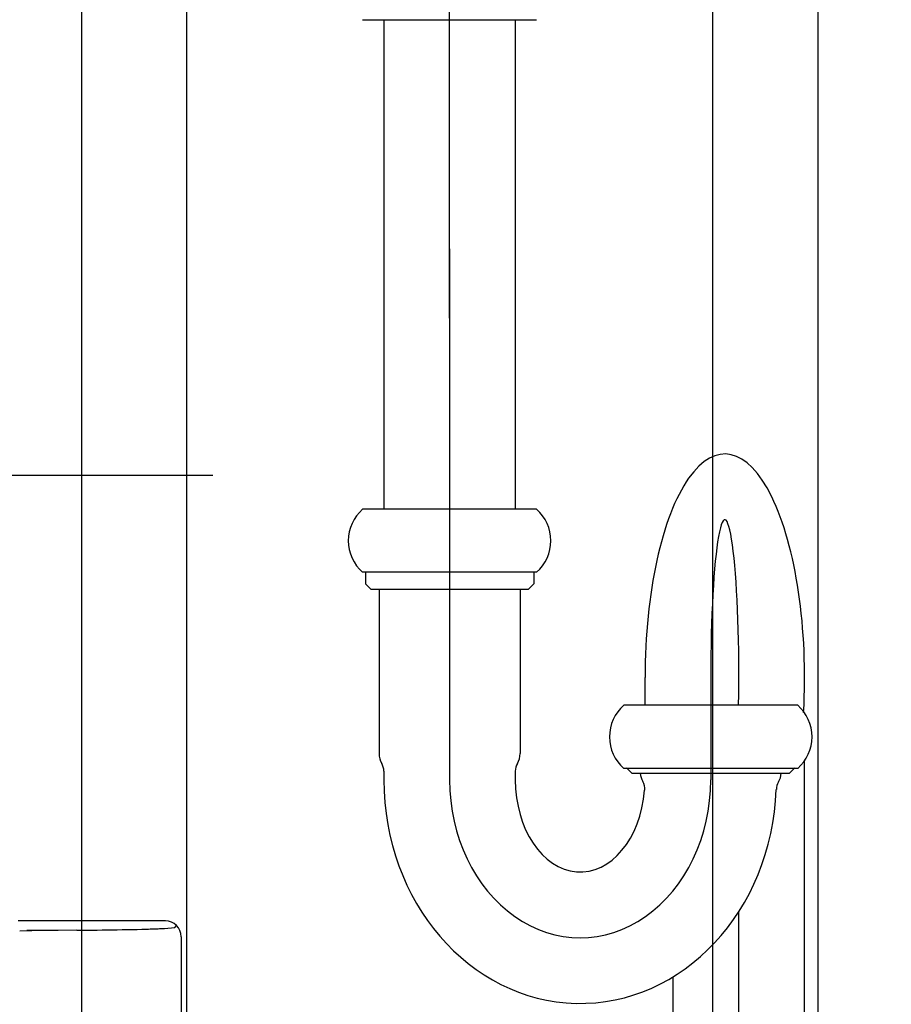
# Model space of a CAD drawing. Units: millimetres. Extents: x -395 to -4, y 7 to 287.
# Drawn here: x -314 to -305, y 82 to 91 of the extents above; entities that cross this region are included whole.
import ezdxf

# ---------------------------------------------------------------- set-up
doc = ezdxf.new("R2010")
doc.units = ezdxf.units.MM
doc.linetypes.add('CENTER', pattern=[12, 7.5, -1.5, 1.5, -1.5])
doc.linetypes.add('DASHED', pattern=[4.5, 3, -1.5])
doc.styles.get("Standard").update_dxf_attribs({"font": 'ROMANS', "bigfont": 'BIGFONT'})
doc.dimstyles.new('ISO-25', dxfattribs={"dimtxt": 2.5, "dimasz": 2.5, "dimexe": 1.25, "dimexo": 0.625, "dimtad": 1, "dimtxsty": 'Standard', "dimcen": 2.5, "dimadec": 0, "dimazin": 0, "dimtfac": 1, "dimtmove": 0, "dimatfit": 3, "dimfxl": 1, "dimarcsym": 0})

# ---------------------------------------------------------------- blocks, each defined once
blk = doc.blocks.new('VIS-ULRA1LC0013')
at = {"color": 0, "linetype": 'Continuous'}
for p, q in [((-312.1523, 82.5357), (-313.5504, 82.5357)), ((-313.537, 82.4432), (-313.4204, 82.4437)), ((-313.3211, 82.4442), (-313.4701, 82.4434)), ((-313.1721, 82.4452), (-313.3211, 82.4442)), ((-312.9934, 82.4466), (-313.1721, 82.4452)), ((-312.9934, 82.4466), (-312.7993, 82.4492)), ((-312.7993, 82.4492), (-312.7521, 82.4499)), ((-312.7521, 82.4499), (-312.7049, 82.4506)), ((-312.7049, 82.4506), (-312.6577, 82.4514)), ((-312.6577, 82.4514), (-312.6104, 82.4522)), ((-312.6104, 82.4522), (-312.5632, 82.453)), ((-312.5632, 82.453), (-312.516, 82.454)), ((-312.516, 82.454), (-312.4688, 82.4549)), ((-312.4688, 82.4549), (-312.4216, 82.456)), ((-312.4216, 82.456), (-312.3744, 82.4571)), ((-312.3744, 82.4571), (-312.3591, 82.4576)), ((-312.3591, 82.4576), (-312.3438, 82.458)), ((-312.3438, 82.458), (-312.3286, 82.4585)), ((-312.3286, 82.4585), (-312.3133, 82.4589)), ((-312.3133, 82.4589), (-312.298, 82.4594)), ((-312.298, 82.4594), (-312.2828, 82.4599)), ((-312.2828, 82.4599), (-312.2675, 82.4605)), ((-312.2675, 82.4605), (-312.2522, 82.461)), ((-312.2522, 82.461), (-312.237, 82.4615)), ((-312.237, 82.4615), (-312.2217, 82.4621)), ((-312.2217, 82.4621), (-312.2065, 82.4627)), ((-312.2065, 82.4627), (-312.1912, 82.4633)), ((-312.1912, 82.4633), (-312.159, 82.4641)), ((-312.159, 82.4641), (-312.0633, 82.4747)), ((-312.0633, 82.4747), (-312.0462, 82.4917)), ((-312.0023, 82.3857), (-312.0023, 76.0357))]:
    blk.add_line(p, q, dxfattribs=at)
blk.add_arc((-312.1523, 82.3857), 0.15, 360, 90, dxfattribs=at)
blk = doc.blocks.new('VIS-ULRA1LC0014')
at = {"color": 0, "linetype": 'CENTER'}
for p, q in [((-315.4505, 90.9288), (-315.4505, 81.8759)), ((-319.2005, 86.7766), (-311.7005, 86.7766))]:
    blk.add_line(p, q, dxfattribs=at)
at = {"color": 0, "linetype": 'Continuous'}
for p, q in [((-317.2005, 89.7766), (-317.2005, 83.7766)), ((-317.2005, 89.7766), (-314.2241, 89.7766)), ((-317.2005, 83.7766), (-314.2241, 83.7766)), ((-315.6, 83.0104), (-315.5842, 82.9986)), ((-315.5842, 82.9986), (-315.5757, 82.9935)), ((-315.5757, 82.9935), (-315.5667, 82.989))]:
    blk.add_line(p, q, dxfattribs=at)
at = {"color": 0, "linetype": 'DASHED'}
for p, q in [((-314.2241, 89.7766), (-313.7005, 89.7766)), ((-313.7005, 83.7766), (-313.7005, 89.7766)), ((-314.2241, 83.7766), (-313.7005, 83.7766))]:
    blk.add_line(p, q, dxfattribs=at)
blk = doc.blocks.new('VIS-ULRA1LC0017')
at = {"color": 112, "linetype": 'CENTER'}
blk.add_line((-309.4505, 88.269), (-309.4505, 93.9266), dxfattribs=at)
at = {"color": 20, "linetype": 'Continuous'}
for p, q in [((-310.2776, 91.1066), (-308.6234, 91.1066)), ((-310.0755, 91.1066), (-310.0755, 86.4516)), ((-308.8255, 91.1066), (-308.8255, 86.4516)), ((-308.6234, 86.4516), (-310.2776, 86.4516)), ((-308.6234, 85.8516), (-310.2776, 85.8516)), ((-310.2505, 85.8516), (-310.2505, 85.7424)), ((-308.6505, 85.8516), (-308.6505, 85.7424)), ((-310.2505, 85.7424), (-310.1997, 85.6916)), ((-310.1997, 85.6916), (-308.7013, 85.6916)), ((-310.1205, 85.6916), (-310.1205, 84.1266)), ((-308.7805, 85.6916), (-308.7805, 84.1266)), ((-308.7013, 85.6916), (-308.6505, 85.7424)), ((-307.5928, 84.5866), (-307.5928, 84.8516)), ((-306.1407, 84.5866), (-307.7949, 84.5866)), ((-307.7678, 83.9924), (-307.717, 83.9416)), ((-306.2186, 83.9416), (-306.1678, 83.9924)), ((-306.0755, 59.5766), (-306.0755, 84.0602)), ((-310.0755, 83.9589), (-310.0755, 83.8766)), ((-308.8255, 83.9589), (-308.8255, 83.8766)), ((-306.1407, 83.9866), (-307.7949, 83.9866)), ((-307.717, 83.9416), (-306.2186, 83.9416)), ((-307.3255, 59.5766), (-307.3255, 82.0048))]:
    blk.add_line(p, q, dxfattribs=at)
at = {"color": 20, "linetype": 'CENTER'}
for p, q in [((-309.4505, 88.9266), (-309.4505, 84.6266)), ((-309.4505, 87.5766), (-309.4505, 83.8766)), ((-309.4505, 86.6016), (-309.4505, 83.8766)), ((-306.9678, 84.8516), (-306.9678, 83.8766)), ((-306.7005, 56.3516), (-306.7005, 82.6255))]:
    blk.add_line(p, q, dxfattribs=at)
at = {"color": 0, "linetype": 'CENTER'}
blk.add_line((-306.9678, 84.8516), (-306.9678, 84.4516), dxfattribs=at)
at = {"color": 20, "linetype": 'Continuous'}
for centre, radius, start, end in [((-310.013, 86.1516), 0.4, 131.40962, 228.59038), ((-308.888, 86.1516), 0.4, 311.40962, 48.59038), ((-307.5303, 84.2866), 0.4, 131.40962, 228.59038), ((-306.4053, 84.2866), 0.4, 311.40962, 48.59038), ((-309.9355, 84.1266), 0.185, 180, 210.04051), ((-308.9655, 84.1266), 0.185, 329.95949, 0), ((-310.2255, 83.9589), 0.15, 0, 30.04051), ((-308.6755, 83.9589), 0.15, 149.95949, 180), ((-307.4528, 83.9516), 0.185, 183.09858, 209.31104), ((-306.4828, 83.9516), 0.185, 329.43242, 356.90142)]:
    blk.add_arc(centre, radius, start, end, dxfattribs=at)
at = {"color": 0, "linetype": 'Continuous'}
for centre, start, end in [((-307.7449, 83.7876), 357.27442, 29.31104), ((-306.1943, 83.7812), 149.43242, 178.13138)]:
    blk.add_arc(centre, 0.15, start, end, dxfattribs=at)
for centre, major_axis, ratio, start_param, end_param in [((-306.8341, 84.8516), (0, 2.125), 0.357001, 4.554579, 7.853982), ((-308.2091, 83.8766), (0, 2.125), 0.878293, 1.570796, 4.669946), ((-308.2091, 83.8766), (0, -0.875), 0.704426, 4.712389, 7.741127)]:
    blk.add_ellipse(centre, major_axis=major_axis, ratio=ratio, start_param=start_param, end_param=end_param, dxfattribs=at)
at = {"color": 0, "linetype": 'CENTER'}
for centre, major_axis, ratio, start_param in [((-306.8341, 84.8516), (0, 1.5), 0.089085, 4.53479), ((-308.2091, 83.8766), (0, -1.5), 0.827582, 4.712389)]:
    blk.add_ellipse(centre, major_axis=major_axis, ratio=ratio, start_param=start_param, end_param=7.853982, dxfattribs=at)
blk = doc.blocks.new('_DOT')
at = {"color": 0, "linetype": 'ByBlock', "lineweight": -2}
blk.add_line((-0.5, 0), (-1, 0), dxfattribs=at)
at = {"color": 0, "linetype": 'ByBlock', "const_width": 0.5}
blk.add_lwpolyline([(-0.25, 0, 1), (0.25, 0, 1)], format="xyb", close=True, dxfattribs=at)
blk = doc.blocks.new('*D30')
at = {"color": 0, "lineweight": -2}
for p, q in [((-311.9505, 93.1596), (-311.9505, 50.4609)), ((-306.9505, 93.1596), (-306.9505, 50.4609)), ((-310.9505, 51.7766), (-307.9505, 51.7766)), ((-306.9505, 51.7766), (-300.3247, 51.7766))]:
    blk.add_line(p, q, dxfattribs=at)
at = {"layer": 'Defpoints', "color": 0}
for p in [(-311.9505, 95.6996), (-306.9505, 95.6996), (-306.9505, 51.7766)]:
    blk.add_point(p, dxfattribs=at)
at = {"color": 0, "lineweight": -2, "rotation": 180}
blk.add_blockref('_DOT', (-311.9505, 51.7766), dxfattribs=at)
at = {"color": 0, "lineweight": -2}
blk.add_blockref('_DOT', (-306.9505, 51.7766), dxfattribs=at)
at = {"color": 0, "insert": (-303.9854, 53.6516), "char_height": 2.5, "attachment_point": 5}
blk.add_mtext('100', dxfattribs=at)
blk = doc.blocks.new('*D31')
at = {"color": 0, "lineweight": -2}
for p, q in [((-318.8005, 51.7766), (-343.7621, 51.7766)), ((-317.8005, 51.7766), (-312.9505, 51.7766))]:
    blk.add_line(p, q, dxfattribs=at)
at = {"layer": 'Defpoints', "color": 0}
for p in [(-318.8005, 102.6792), (-311.9505, 95.6996), (-311.9505, 51.7766)]:
    blk.add_point(p, dxfattribs=at)
at = {"color": 0, "lineweight": -2, "rotation": 180}
blk.add_blockref('_DOT', (-318.8005, 51.7766), dxfattribs=at)
at = {"color": 0, "lineweight": -2}
blk.add_blockref('_DOT', (-311.9505, 51.7766), dxfattribs=at)
at = {"color": 0, "insert": (-332.78, 53.6516), "char_height": 2.5, "attachment_point": 5}
blk.add_mtext('（ブラケット）１３７', dxfattribs=at)
blk = doc.blocks.new('*D32')
at = {"color": 0, "lineweight": -2}
for p, q in [((-312.9505, 50.6255), (-312.9505, 44.7766)), ((-318.8005, 46.7766), (-343.4044, 46.7766)), ((-317.8005, 46.7766), (-313.9505, 46.7766))]:
    blk.add_line(p, q, dxfattribs=at)
at = {"layer": 'Defpoints', "color": 0}
for p in [(-318.8005, 102.6792), (-312.9505, 53.1655), (-312.9505, 46.7766)]:
    blk.add_point(p, dxfattribs=at)
at = {"color": 0, "lineweight": -2, "rotation": 180}
blk.add_blockref('_DOT', (-318.8005, 46.7766), dxfattribs=at)
at = {"color": 0, "lineweight": -2}
blk.add_blockref('_DOT', (-312.9505, 46.7766), dxfattribs=at)
at = {"color": 0, "insert": (-332.4222, 48.6516), "char_height": 2.5, "attachment_point": 5}
blk.add_mtext('（ブラケット）１１７', dxfattribs=at)
blk = doc.blocks.new('*D33')
at = {"color": 0, "lineweight": -2}
for p, q in [((-305.9505, 50.4952), (-305.9505, 44.7766)), ((-312.9505, 46.7766), (-306.9505, 46.7766))]:
    blk.add_line(p, q, dxfattribs=at)
at = {"layer": 'Defpoints', "color": 0}
for p in [(-312.9505, 95.4496), (-305.9505, 53.0352), (-305.9505, 46.7766)]:
    blk.add_point(p, dxfattribs=at)
at = {"color": 0, "lineweight": -2}
blk.add_blockref('_DOT', (-305.9505, 46.7766), dxfattribs=at)
at = {"color": 0, "insert": (-309.6588, 48.6516), "char_height": 2.5, "attachment_point": 5}
blk.add_mtext('140', dxfattribs=at)
blk = doc.blocks.new('_NONE')
blk = doc.blocks.new('*D34')
at = {"color": 0, "lineweight": -2}
for p, q in [((-303.0835, 95.7766), (-271.7005, 95.7766)), ((-273.7005, 59.7766), (-273.7005, 94.7766))]:
    blk.add_line(p, q, dxfattribs=at)
at = {"layer": 'Defpoints', "color": 0}
for p in [(-305.6235, 95.7766), (-273.7005, 95.7766), (-320.3005, 58.7766)]:
    blk.add_point(p, dxfattribs=at)
at = {"color": 0, "lineweight": -2}
for p, rotation in [((-273.7005, 95.7766), 90), ((-273.7005, 58.7766), 270)]:
    blk.add_blockref('_DOT', p, dxfattribs=dict(at, rotation=rotation))
at = {"color": 0, "insert": (-275.5755, 77.2766), "char_height": 2.5, "attachment_point": 5, "rotation": 90}
blk.add_mtext('７４０（ブラケット）', dxfattribs=at)
blk = doc.blocks.new('*D36')
at = {"color": 0, "lineweight": -2}
for p, q in [((-298.6886, 84.5252), (-276.7005, 84.5252)), ((-278.7005, 83.5252), (-278.7005, 59.7766)), ((-278.7005, 58.7766), (-278.7005, 43.8173))]:
    blk.add_line(p, q, dxfattribs=at)
at = {"layer": 'Defpoints', "color": 0}
for p in [(-301.2286, 84.5252), (-320.3005, 58.7766), (-278.7005, 58.7766)]:
    blk.add_point(p, dxfattribs=at)
at = {"color": 0, "lineweight": -2}
for p, rotation in [((-278.7005, 84.5252), 90), ((-278.7005, 58.7766), 270)]:
    blk.add_blockref('_DOT', p, dxfattribs=dict(at, rotation=rotation))
at = {"color": 0, "insert": (-280.5755, 58.0138), "char_height": 2.5, "attachment_point": 5, "rotation": 90}
blk.add_mtext('（電気温水器）\u3000\u3000\u3000５１５', dxfattribs=at)
blk = doc.blocks.new('*D37')
at = {"color": 0, "lineweight": -2}
for p, q in [((-318.8005, 92.4866), (-318.8005, 34.7766)), ((-298.2505, 40.7948), (-298.2505, 34.7766)), ((-318.8005, 36.7766), (-334.525, 36.7766)), ((-317.8005, 36.7766), (-299.2505, 36.7766))]:
    blk.add_line(p, q, dxfattribs=at)
at = {"layer": 'Defpoints', "color": 0}
for p in [(-318.8005, 95.0266), (-298.2505, 43.3348), (-298.2505, 36.7766)]:
    blk.add_point(p, dxfattribs=at)
at = {"color": 0, "lineweight": -2, "rotation": 180}
blk.add_blockref('_DOT', (-318.8005, 36.7766), dxfattribs=at)
at = {"color": 0, "lineweight": -2}
blk.add_blockref('_DOT', (-298.2505, 36.7766), dxfattribs=at)
at = {"color": 0, "insert": (-320.3286, 38.6516), "char_height": 2.5, "attachment_point": 5}
blk.add_mtext('（電気温水器）\u3000\u3000\u3000４１１', dxfattribs=at)
blk = doc.blocks.new('*D40')
at = {"color": 0, "lineweight": -2}
for p, q in [((-300.8505, 50.7306), (-300.8505, 39.7766)), ((-318.8005, 41.7766), (-334.2751, 41.7766)), ((-317.8005, 41.7766), (-301.8505, 41.7766))]:
    blk.add_line(p, q, dxfattribs=at)
at = {"layer": 'Defpoints', "color": 0}
for p in [(-318.8005, 102.6792), (-300.8505, 53.2706), (-300.8505, 41.7766)]:
    blk.add_point(p, dxfattribs=at)
at = {"color": 0, "lineweight": -2, "rotation": 180}
blk.add_blockref('_DOT', (-318.8005, 41.7766), dxfattribs=at)
at = {"color": 0, "lineweight": -2}
blk.add_blockref('_DOT', (-300.8505, 41.7766), dxfattribs=at)
at = {"color": 0, "insert": (-321.1501, 43.6516), "char_height": 2.5, "attachment_point": 5}
blk.add_mtext('（電気温水器）\u3000\u3000３５９', dxfattribs=at)

msp = doc.modelspace()

# ---------------------------------------------------------------- linework, layer by layer
at = {"color": 7, "linetype": 'Continuous'}
for p, q in [((-312.9505, 92.9096), (-312.9505, 53.6219)), ((-305.9505, 92.9096), (-305.9505, 55.4785))]:
    msp.add_line(p, q, dxfattribs=at)

# ---------------------------------------------------------------- block references
at = {"color": 7}
for name in ['VIS-ULRA1LC0017', 'VIS-ULRA1LC0013', 'VIS-ULRA1LC0014']:
    msp.add_blockref(name, (0, 0), dxfattribs=at)

# ---------------------------------------------------------------- dimensions: what is measured, and where the dimension line sits
for base, p1, p2, angle, text, override, picture, middle in [((-311.9505, 51.7766), (-318.8005, 102.6792), (-311.9505, 95.6996), 180, '（ブラケット）１３７', {"dimtxt": 2.5, "dimasz": 1, "dimexe": 2, "dimexo": 2.54, "dimgap": 0.625, "dimtad": 1, "dimtih": 0, "dimtoh": 0, "dimdec": 0, "dimdsep": 46, "dimblk1": 'DOT', "dimblk2": 'DOT', "dimsah": 1, "dimse1": 1, "dimse2": 1, "dimtmove": 0}, '*D31', (-332.78, 51.7766)), ((-312.9505, 46.7766), (-318.8005, 102.6792), (-312.9505, 53.1655), 180, '（ブラケット）１１７', {"dimtxt": 2.5, "dimasz": 1, "dimexe": 2, "dimexo": 2.54, "dimgap": 0.625, "dimtad": 1, "dimtih": 0, "dimtoh": 0, "dimdec": 0, "dimdsep": 46, "dimblk1": 'DOT', "dimblk2": 'DOT', "dimsah": 1, "dimse1": 1, "dimse2": 0, "dimtmove": 0}, '*D32', (-332.4222, 46.7766)), ((-300.8505, 41.7766), (-318.8005, 102.6792), (-300.8505, 53.2706), 180, '（電気温水器）\u3000\u3000３５９', {"dimtxt": 2.5, "dimasz": 1, "dimexe": 2, "dimexo": 2.54, "dimgap": 0.625, "dimtad": 1, "dimtih": 0, "dimtoh": 0, "dimdec": 0, "dimdsep": 46, "dimblk1": 'DOT', "dimblk2": 'DOT', "dimsah": 1, "dimse1": 1, "dimse2": 0, "dimtmove": 0}, '*D40', (-321.1501, 41.7766)), ((-273.7005, 95.7766), (-320.3005, 58.7766), (-305.6235, 95.7766), 270, '７４０（ブラケット）', {"dimtxt": 2.5, "dimasz": 1, "dimexe": 2, "dimexo": 2.54, "dimgap": 0.625, "dimtad": 1, "dimtih": 0, "dimtoh": 0, "dimdec": 0, "dimdsep": 46, "dimblk1": 'DOT', "dimblk2": 'DOT', "dimsah": 1, "dimse1": 1, "dimse2": 0, "dimtmove": 0}, '*D34', (-273.7005, 77.2766)), ((-306.9505, 51.7766), (-311.9505, 95.6996), (-306.9505, 95.6996), 180, '100', {"dimtxt": 2.5, "dimasz": 1, "dimexe": 1.315648, "dimexo": 2.54, "dimgap": 0.625, "dimtad": 1, "dimtih": 0, "dimtoh": 0, "dimdec": 0, "dimdsep": 46, "dimblk1": 'DOT', "dimblk2": 'DOT', "dimsah": 1, "dimse1": 0, "dimse2": 0, "dimtmove": 0}, '*D30', (-303.9854, 51.7766)), ((-305.9505, 46.7766), (-312.9505, 95.4496), (-305.9505, 53.0352), 180, '140', {"dimtxt": 2.5, "dimasz": 1, "dimexe": 2, "dimexo": 2.54, "dimgap": 0.625, "dimtad": 1, "dimtih": 0, "dimtoh": 0, "dimdec": 0, "dimdsep": 46, "dimblk1": 'NONE', "dimblk2": 'DOT', "dimsah": 1, "dimse1": 1, "dimse2": 0, "dimtmove": 0}, '*D33', (-309.6588, 46.7766)), ((-298.2505, 36.7766), (-318.8005, 95.0266), (-298.2505, 43.3348), 180, '（電気温水器）\u3000\u3000\u3000４１１', {"dimtxt": 2.5, "dimasz": 1, "dimexe": 2, "dimexo": 2.54, "dimgap": 0.625, "dimtad": 1, "dimtih": 0, "dimtoh": 0, "dimdec": 0, "dimdsep": 46, "dimblk1": 'DOT', "dimblk2": 'DOT', "dimsah": 1, "dimse1": 0, "dimse2": 0, "dimtmove": 0}, '*D37', (-320.3286, 36.7766)), ((-278.7005, 58.7766), (-301.2286, 84.5252), (-320.3005, 58.7766), 90, '（電気温水器）\u3000\u3000\u3000５１５', {"dimtxt": 2.5, "dimasz": 1, "dimexe": 2, "dimexo": 2.54, "dimgap": 0.625, "dimtad": 1, "dimtih": 0, "dimtoh": 0, "dimdec": 0, "dimdsep": 46, "dimblk1": 'DOT', "dimblk2": 'DOT', "dimsah": 1, "dimse1": 0, "dimse2": 1, "dimtmove": 0}, '*D36', (-278.7005, 58.0138))]:
    dim = msp.add_linear_dim(base=base, p1=p1, p2=p2, angle=angle, text=text, dimstyle='ISO-25', override=override, dxfattribs=at)
    dim.commit()
    dim.dimension.update_dxf_attribs({"geometry": picture, "text_midpoint": middle, "dimtype": 160})

doc.saveas('drawing.dxf')
